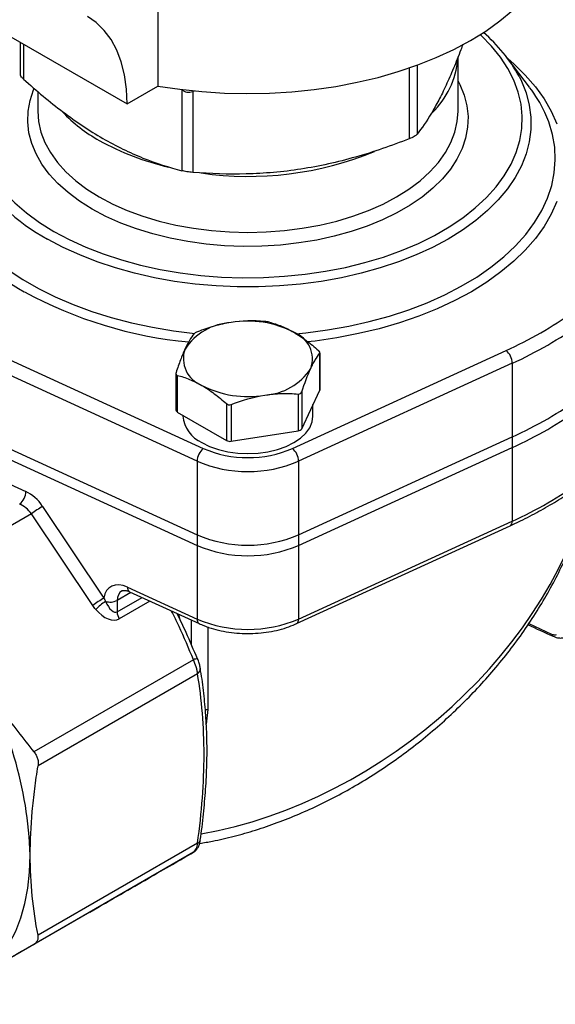
# Model space of a CAD drawing. Units: inches. Extents: x 0.2 to 10.8, y 0.2 to 8.3.
# Drawn here: x 1.5 to 2.6, y 4.6 to 6.5 of the extents above; entities that cross this region are included whole.
import ezdxf

# ---------------------------------------------------------------- set-up
doc = ezdxf.new("R2010")
doc.units = ezdxf.units.IN
doc.header["$MEASUREMENT"] = 0

msp = doc.modelspace()

# ---------------------------------------------------------------- linework, layer by layer
at = {"color": 7, "linetype": 'Continuous', "lineweight": 25}
for p, q in [((1.7714, 7.222), (1.7714, 6.3621)), ((1.4236, 6.4925), (1.7105, 6.3269)), ((1.5006, 6.4481), (1.5006, 6.3855)), ((2.3615, 6.313), (2.3615, 6.4196)), ((2.5022, 6.3596), (2.4584, 6.4174)), ((1.5348, 6.3515), (1.5348, 6.313)), ((1.7105, 6.3269), (1.7714, 6.3621)), ((1.8186, 6.3549), (1.8186, 6.1957)), ((1.8397, 6.3516), (1.8432, 6.3529)), ((1.8397, 6.3516), (1.8397, 6.1925)), ((1.4403, 5.8423), (1.8605, 5.6498)), ((2.0358, 5.6498), (2.456, 5.8423)), ((2.0894, 5.8369), (2.0894, 5.7646)), ((2.0897, 5.7661), (2.0897, 5.838)), ((1.8483, 5.6248), (1.4281, 5.8174)), ((2.4682, 5.8174), (2.048, 5.6248)), ((2.4682, 5.8174), (2.4682, 5.6727)), ((1.8066, 5.7972), (1.8066, 5.7253)), ((1.8094, 5.7936), (1.8094, 5.7213)), ((2.0471, 5.7569), (2.0471, 5.6845)), ((2.0541, 5.6886), (2.0894, 5.7646)), ((2.0541, 5.7609), (2.0541, 5.6886)), ((1.9059, 5.738), (1.9059, 5.6656)), ((1.9154, 5.7365), (1.9154, 5.6642)), ((2.0761, 5.7135), (2.0761, 5.736)), ((1.8094, 5.7213), (1.9059, 5.6656)), ((1.8202, 5.7151), (1.8202, 5.7135)), ((1.4281, 5.6727), (1.8483, 5.4802)), ((1.9154, 5.6642), (2.0471, 5.6845)), ((2.048, 5.4802), (2.4682, 5.6727)), ((2.4682, 5.6727), (2.4682, 5.6518)), ((1.4281, 5.6518), (1.8483, 5.4593)), ((2.048, 5.4593), (2.4682, 5.6518)), ((2.4682, 5.6518), (2.4682, 5.5071)), ((1.8483, 5.6248), (1.8483, 5.4802)), ((2.048, 5.6248), (2.048, 5.4802)), ((1.4281, 5.6036), (1.5116, 5.5653)), ((1.5445, 5.5361), (1.6652, 5.3559)), ((1.5225, 5.5215), (1.3235, 5.4067)), ((1.6431, 5.3413), (1.5225, 5.5215)), ((2.0439, 5.3056), (2.4642, 5.4981)), ((2.048, 5.3146), (2.4682, 5.5071)), ((1.8483, 5.4802), (1.8483, 5.4593)), ((2.048, 5.4802), (2.048, 5.4593)), ((1.8483, 5.4593), (1.8483, 5.3146)), ((2.048, 5.4593), (2.048, 5.3146)), ((1.7114, 5.3773), (1.8483, 5.3146)), ((1.7155, 5.3683), (1.8523, 5.3056)), ((1.691, 5.3513), (1.691, 5.3288)), ((1.841, 5.2347), (1.5274, 5.0536)), ((1.8492, 5.2072), (1.5355, 5.0262)), ((1.8492, 4.8743), (1.5355, 4.6933)), ((1.841, 4.8563), (1.5274, 4.6752)), ((1.6372, 4.7386), (1.3235, 4.5575))]:
    msp.add_line(p, q, dxfattribs=at)
at = {"color": 8, "linetype": 'Continuous', "lineweight": 25}
for p, q in [((1.5069, 6.4444), (1.5069, 6.3757)), ((2.2655, 6.3977), (2.2655, 6.2584)), ((2.2809, 6.4032), (2.2809, 6.2673)), ((1.7183, 5.367), (1.691, 5.3513)), ((1.691, 5.3288), (1.74, 5.3571)), ((1.7556, 5.35), (1.6951, 5.3151)), ((1.812, 5.3241), (1.8146, 5.3136)), ((1.837, 5.2641), (1.837, 5.3126)), ((2.5007, 5.3059), (2.5453, 5.2851)), ((1.8694, 5.2991), (1.8694, 5.1367)), ((1.8694, 5.1367), (1.8663, 5.108))]:
    msp.add_line(p, q, dxfattribs=at)
at = {"color": 7, "linetype": 'Continuous', "lineweight": 25, "flags": 128}
for points in [[(1.7714, 6.3621), (1.8143, 6.3557), (1.8579, 6.3511), (1.9019, 6.3482), (1.9462, 6.3472), (1.9905, 6.3481), (2.0346, 6.3507), (2.0782, 6.3552), (2.1212, 6.3615), (2.1633, 6.3695), (2.2043, 6.3792), (2.244, 6.3906), (2.2822, 6.4036), (2.3186, 6.4182), (2.3532, 6.4342), (2.3857, 6.4516), (2.416, 6.4703), (2.4438, 6.4901), (2.4692, 6.5111)], [(1.7105, 6.3269), (1.7092, 6.3563), (1.7054, 6.3839), (1.699, 6.4094), (1.6902, 6.4327), (1.679, 6.4535), (1.6656, 6.4716), (1.6501, 6.4868), (1.6325, 6.4989)], [(2.0894, 5.7646), (2.0896, 5.7653), (2.0897, 5.7661)], [(1.8577, 5.6613), (1.8729, 5.6538), (1.8901, 5.6477), (1.9086, 5.6433), (1.9281, 5.6406), (1.9481, 5.6397), (1.9682, 5.6406), (1.9877, 5.6433), (2.0062, 5.6477), (2.0234, 5.6538), (2.0386, 5.6613), (2.0517, 5.6701), (2.0621, 5.68), (2.0698, 5.6907), (2.0745, 5.702), (2.0761, 5.7135)], [(1.41, 4.6075), (1.4301, 4.621), (1.4483, 4.6372), (1.4647, 4.656), (1.4792, 4.6774), (1.4915, 4.7013), (1.5017, 4.7273), (1.5097, 4.7555), (1.5155, 4.7856), (1.519, 4.8174), (1.5201, 4.8508)]]:
    msp.add_lwpolyline(points, dxfattribs=at)
at = {"color": 8, "linetype": 'Continuous', "lineweight": 25, "flags": 128}
for points in [[(1.5665, 6.0766), (1.5968, 6.0604), (1.6292, 6.0456), (1.6635, 6.0322), (1.6994, 6.0204), (1.7368, 6.0102), (1.7755, 6.0017), (1.8151, 5.995), (1.8556, 5.99), (1.8965, 5.9868), (1.9378, 5.9854), (1.9791, 5.9859), (2.0203, 5.9882), (2.061, 5.9923), (2.1011, 5.9981), (2.1403, 6.0058), (2.1783, 6.0151), (2.215, 6.0261), (2.2501, 6.0387), (2.2835, 6.0528), (2.3149, 6.0684), (2.3441, 6.0852), (2.371, 6.1033), (2.3954, 6.1226), (2.4173, 6.1429), (2.4363, 6.1641), (2.4525, 6.186), (2.4657, 6.2086), (2.4759, 6.2318), (2.483, 6.2553), (2.487, 6.279), (2.4877, 6.3029), (2.4854, 6.3267), (2.4798, 6.3504), (2.4712, 6.3737), (2.4595, 6.3966), (2.4448, 6.4189), (2.4271, 6.4405), (2.4067, 6.4613), (2.4048, 6.463)], [(2.4598, 6.4156), (2.4712, 6.4058), (2.4938, 6.3838), (2.5137, 6.3608), (2.5307, 6.3372), (2.5447, 6.3129), (2.5556, 6.288)], [(2.4814, 6.3813), (2.486, 6.372), (2.4953, 6.3485), (2.5015, 6.3248), (2.5046, 6.3008), (2.5046, 6.2768), (2.5015, 6.2528), (2.4953, 6.229), (2.486, 6.2056), (2.4737, 6.1826), (2.4585, 6.1602), (2.4404, 6.1386), (2.4196, 6.1178), (2.3962, 6.0979), (2.3702, 6.0791), (2.3419, 6.0615), (2.3114, 6.0451), (2.2788, 6.0301), (2.2444, 6.0166), (2.2083, 6.0046), (2.1708, 5.9941), (2.1321, 5.9854), (2.0923, 5.9783), (2.0517, 5.9729), (2.0105, 5.9693), (1.969, 5.9676), (1.9273, 5.9676), (1.8858, 5.9693), (1.8446, 5.9729), (1.804, 5.9783), (1.7642, 5.9854), (1.7255, 5.9941), (1.688, 6.0046), (1.6519, 6.0166), (1.6175, 6.0301), (1.5849, 6.0451), (1.5544, 6.0615)], [(2.3615, 6.3715), (2.3648, 6.3651), (2.3733, 6.3444), (2.3788, 6.3234), (2.3811, 6.3022), (2.3803, 6.281), (2.3764, 6.2599), (2.3695, 6.2391), (2.3594, 6.2187), (2.3465, 6.1988), (2.3306, 6.1797), (2.312, 6.1614), (2.2908, 6.144), (2.2671, 6.1278), (2.2411, 6.1128), (2.213, 6.0991), (2.183, 6.0869), (2.1513, 6.0761), (2.1181, 6.067), (2.0837, 6.0595), (2.0483, 6.0537), (2.0123, 6.0497), (1.9757, 6.0474), (1.9389, 6.047), (1.9023, 6.0483), (1.8659, 6.0515), (1.8301, 6.0564), (1.7952, 6.063), (1.7614, 6.0714), (1.729, 6.0813), (1.6981, 6.0928), (1.669, 6.1058), (1.6419, 6.1202)], [(1.6419, 6.1202), (1.617, 6.1358), (1.5946, 6.1526), (1.5746, 6.1704), (1.5574, 6.1891), (1.543, 6.2087), (1.5315, 6.2288), (1.523, 6.2495), (1.5175, 6.2705), (1.5152, 6.2916), (1.5159, 6.3128), (1.5198, 6.3339), (1.5268, 6.3548), (1.5279, 6.3572)], [(1.5348, 6.313), (1.5363, 6.2922), (1.541, 6.2716), (1.5488, 6.2512), (1.5597, 6.2314), (1.5735, 6.2122), (1.5901, 6.1937), (1.6095, 6.1761), (1.6315, 6.1596), (1.6558, 6.1443)], [(1.6558, 6.1443), (1.6824, 6.1302), (1.711, 6.1175), (1.7414, 6.1063), (1.7734, 6.0967), (1.8068, 6.0888), (1.8411, 6.0825), (1.8764, 6.078), (1.9121, 6.0753), (1.9481, 6.0744), (1.9842, 6.0753), (2.0199, 6.078), (2.0551, 6.0825), (2.0895, 6.0888), (2.1228, 6.0967), (2.1548, 6.1063), (2.1853, 6.1175), (2.2139, 6.1302), (2.2404, 6.1443), (2.2648, 6.1596), (2.2868, 6.1761), (2.3061, 6.1937), (2.3228, 6.2122), (2.3366, 6.2314), (2.3474, 6.2512), (2.3552, 6.2716), (2.36, 6.2922), (2.3615, 6.313)], [(2.0424, 5.8752), (2.0621, 5.8771), (2.1046, 5.8828), (2.1464, 5.8902), (2.187, 5.8993), (2.2265, 5.9101), (2.2645, 5.9225), (2.3009, 5.9364), (2.3354, 5.9519), (2.3679, 5.9687), (2.3982, 5.9868), (2.4261, 6.0062), (2.4516, 6.0267), (2.4744, 6.0481), (2.4945, 6.0705), (2.5118, 6.0937), (2.5261, 6.1175), (2.5374, 6.1418), (2.5456, 6.1666), (2.5507, 6.1916), (2.5527, 6.2168), (2.5515, 6.2419), (2.5472, 6.267), (2.5397, 6.2919), (2.5321, 6.3103)], [(1.4105, 6.2698), (1.4109, 6.2671), (1.4164, 6.2435), (1.4251, 6.2201), (1.4368, 6.1973), (1.4515, 6.175), (1.4692, 6.1534), (1.4896, 6.1326), (1.5127, 6.1128), (1.5384, 6.0941), (1.5665, 6.0766)], [(2.5556, 6.1355), (2.5447, 6.1106), (2.5307, 6.0863), (2.5137, 6.0627), (2.4938, 6.0397), (2.4712, 6.0177), (2.4458, 5.9967), (2.418, 5.9767), (2.3878, 5.958), (2.3553, 5.9405), (2.3207, 5.9244), (2.2843, 5.9098), (2.2461, 5.8967), (2.2064, 5.8853), (2.1654, 5.8755), (2.1233, 5.8674), (2.0803, 5.861), (2.0649, 5.8592)], [(1.3654, 6.127), (1.3735, 6.1115), (1.3885, 6.0878), (1.4065, 6.0648), (1.4273, 6.0427), (1.4508, 6.0214), (1.4769, 6.0012), (1.5055, 5.9822), (1.5364, 5.9644), (1.5694, 5.9479), (1.6044, 5.9328), (1.6411, 5.9192), (1.6795, 5.9072), (1.7193, 5.8969), (1.7603, 5.8882), (1.8022, 5.8812), (1.8438, 5.8761)], [(1.8643, 5.1368), (1.8649, 5.1369), (1.8694, 5.1367)]]:
    msp.add_lwpolyline(points, dxfattribs=at)
at = {"color": 7, "linetype": 'Continuous', "lineweight": 25}
for centre, radius, start, end in [((2.2212, 6.2405), 0.2958, 28.4161, 50.013), ((2.1909, 6.4315), 0.1711, 314.4654, 354.5823), ((2.2888, 6.1964), 0.2686, 25.0884, 37.4013), ((1.8037, 6.5197), 0.3031, 223.4197, 240.7924), ((1.9053, 6.7019), 0.5116, 240.8222, 257.2926), ((1.9492, 6.8385), 0.6539, 261.8093, 292.3156), ((2.1395, 6.5431), 0.769, 294.3066, 305.688), ((1.922, 5.7808), 0.1168, 93.4335, 146.5611), ((1.9484, 5.7038), 0.1964, 62.6428, 99.7711), ((2.1441, 6.5351), 0.7875, 294.3066, 305.688), ((2.0187, 5.8257), 0.0563, 340.539, 69.2579), ((1.8776, 5.8264), 0.0563, 160.539, 249.2579), ((2.4344, 5.8163), 0.0338, 1.8092, 50.3973), ((1.9743, 5.8713), 0.1168, 273.4335, 326.5611), ((1.9479, 5.9483), 0.1964, 242.6428, 279.7711), ((2.1441, 6.3904), 0.7875, 294.3066, 305.688), ((2.1441, 6.3695), 0.7875, 294.3066, 305.688), ((1.8115, 5.7258), 0.00497, 185.8452, 245.4749), ((1.8851, 5.7206), 0.0653, 186.1875, 245.1327), ((2.0466, 5.6935), 0.00899, 273.4335, 326.5611), ((1.9128, 5.679), 0.0151, 242.6428, 279.7711), ((1.8821, 5.6238), 0.0338, 129.6027, 178.1908), ((1.9481, 5.8549), 0.223, 246.8665, 293.1335), ((2.0142, 5.6238), 0.0338, 1.8092, 50.3973), ((1.9481, 5.8585), 0.2541, 246.8665, 293.1335), ((2.1441, 6.2248), 0.7875, 294.3066, 305.688), ((1.4778, 5.5664), 0.0338, 309.6027, 358.1908), ((1.724, 5.2404), 0.3459, 121.2561, 125.6398), ((1.9481, 5.7139), 0.2541, 246.8665, 293.1335), ((1.9481, 5.693), 0.2541, 246.8665, 293.1335), ((1.8447, 5.0602), 0.3459, 121.2561, 125.6398), ((1.7453, 5.2369), 0.1363, 124.5317, 134.9059), ((1.677, 5.3788), 0.0308, 253.0213, 297.0735), ((1.7194, 5.3297), 0.0284, 181.9565, 211.1437), ((1.9481, 5.5483), 0.2541, 246.8665, 293.1335), ((2.5515, 5.2864), 0.00638, 192.4523, 244.0839), ((0.7548, 4.825), 0.7657, 1.9347, 31.1655)]:
    msp.add_arc(centre, radius, start, end, dxfattribs=at)
at = {"color": 8, "linetype": 'Continuous', "lineweight": 25}
for centre, radius, start, end in [((1.7081, 6.3594), 0.3352, 207.3971, 242.7051), ((1.6912, 6.3044), 0.3916, 212.3057, 242.1948), ((1.9103, 6.6943), 0.8388, 241.3845, 264.6413), ((2.4591, 5.5058), 0.00916, 303.281, 8.3667), ((1.7205, 5.376), 0.00916, 171.6333, 236.719), ((1.8574, 5.3133), 0.00917, 171.6389, 236.6762), ((2.0389, 5.3133), 0.00915, 303.0747, 8.3939), ((1.8479, 5.2225), 0.0139, 83.6201, 119.4429), ((1.8424, 5.2175), 0.0123, 303.2853, 3.4092), ((1.8474, 4.8817), 0.00758, 283.0336, 343.7651)]:
    msp.add_arc(centre, radius, start, end, dxfattribs=at)
for centre, major_axis, ratio, start_param, end_param in [((1.9481, 5.512), (0.6061, 0.4608), 0.710971, 4.082805, 5.595191), ((1.7237, 5.338), (-0.0257, 0.0303), 0.665031, 6.170808, 6.948703)]:
    msp.add_ellipse(centre, major_axis=major_axis, ratio=ratio, start_param=start_param, end_param=end_param, dxfattribs=at)
at = {"color": 7, "linetype": 'Continuous', "lineweight": 25}
for centre, major_axis, ratio, start_param, end_param in [((1.5116, 5.5171), (-0.0352, 0.0477), 0.639031, 4.640471, 5.425869), ((1.4994, 5.5082), (-0.0257, 0.0303), 0.665031, 4.592508, 5.377907), ((1.7114, 5.3291), (-0.0352, 0.0477), 0.639031, 5.425869, 6.880075), ((1.6771, 5.369), (-0.0127, 0.0407), 0.368959, 1.956983, 3.224145), ((1.6673, 5.3633), (-0.0278, 0.0482), 0.577335, 1.87439, 3.141552)]:
    msp.add_ellipse(centre, major_axis=major_axis, ratio=ratio, start_param=start_param, end_param=end_param, dxfattribs=at)
for points, knots in [([(2.371, 6.4445), (2.3697, 6.4408), (2.3636, 6.4239), (2.3525, 6.3963), (2.3428, 6.3745), (2.3379, 6.3636)], [0, 0, 0, 0, 0.123339, 0.560403, 1, 1, 1, 1]), ([(1.5069, 6.3757), (1.5056, 6.3771), (1.5028, 6.3798), (1.5007, 6.3833), (1.5008, 6.3849), (1.5008, 6.3855)], [0, 0, 0, 0, 0.386439, 0.773867, 1, 1, 1, 1]), ([(1.5069, 6.3757), (1.5197, 6.3643), (1.5325, 6.3531), (1.5584, 6.3316), (1.5714, 6.3213), (1.6104, 6.2919), (1.6365, 6.2744), (1.6628, 6.2592)], [0, 0, 0, 0, 0.25, 0.25, 0.5, 0.5, 1, 1, 1, 1]), ([(1.8186, 6.3549), (1.82, 6.3537), (1.8214, 6.3527), (1.8248, 6.3511), (1.8265, 6.3506), (1.8321, 6.3497), (1.8361, 6.3502), (1.8397, 6.3516)], [0, 0, 0, 0, 0.25, 0.25, 0.5, 0.5, 1, 1, 1, 1]), ([(2.3379, 6.3636), (2.3331, 6.3532), (2.3283, 6.3434), (2.3186, 6.3251), (2.3139, 6.3166), (2.2996, 6.2928), (2.2902, 6.2792), (2.2809, 6.2673)], [0, 0, 0, 0, 0.25, 0.25, 0.5, 0.5, 1, 1, 1, 1]), ([(1.6628, 6.2592), (1.6759, 6.2516), (1.6891, 6.2446), (1.709, 6.235), (1.7156, 6.2319), (1.7288, 6.2261), (1.7353, 6.2233), (1.7678, 6.2103), (1.7934, 6.2023), (1.8186, 6.1957)], [0, 0, 0, 0, 0.25, 0.25, 0.375, 0.375, 0.5, 0.5, 1, 1, 1, 1]), ([(2.2655, 6.2584), (2.2306, 6.2448), (2.1954, 6.2327), (2.1245, 6.2125), (2.0887, 6.2045), (2.0526, 6.1989)], [0, 0, 0, 0, 0.5, 0.5, 1, 1, 1, 1]), ([(2.2809, 6.2673), (2.2804, 6.2666), (2.2797, 6.266), (2.2778, 6.2645), (2.2766, 6.2637), (2.2725, 6.2614), (2.2691, 6.2598), (2.2655, 6.2584)], [0, 0, 0, 0, 0.25, 0.25, 0.5, 0.5, 1, 1, 1, 1]), ([(1.8397, 6.1925), (1.8379, 6.1926), (1.836, 6.1928), (1.8322, 6.1933), (1.8303, 6.1935), (1.8247, 6.1944), (1.8213, 6.1951), (1.8186, 6.1957)], [0, 0, 0, 0, 0.25, 0.25, 0.5, 0.5, 1, 1, 1, 1]), ([(2.0526, 6.1989), (2.0346, 6.1961), (2.0165, 6.1939), (1.9806, 6.1908), (1.9627, 6.1898), (1.9095, 6.1885), (1.8745, 6.1897), (1.8397, 6.1925)], [0, 0, 0, 0, 0.25, 0.25, 0.5, 0.5, 1, 1, 1, 1]), ([(1.915, 5.8974), (1.9095, 5.8966), (1.9039, 5.8955), (1.8928, 5.8931), (1.8872, 5.8917), (1.8708, 5.887), (1.8599, 5.8833), (1.8492, 5.8792)], [0, 0, 0, 0, 0.25, 0.25, 0.5, 0.5, 1, 1, 1, 1]), ([(1.9904, 5.8981), (1.9892, 5.8984), (1.9877, 5.8987), (1.9843, 5.8992), (1.9825, 5.8994), (1.9809, 5.8996)], [0, 0, 0, 0, 0.5, 0.5, 1, 1, 1, 1]), ([(1.9904, 5.8981), (1.9983, 5.896), (2.0063, 5.8934), (2.0224, 5.8869), (2.0305, 5.883), (2.0386, 5.8783)], [0, 0, 0, 0, 0.5, 0.5, 1, 1, 1, 1]), ([(1.8492, 5.8792), (1.8475, 5.8786), (1.846, 5.8778), (1.8435, 5.8764), (1.8426, 5.8757), (1.8422, 5.8752)], [0, 0, 0, 0, 0.5, 0.5, 1, 1, 1, 1]), ([(2.0386, 5.8783), (2.0427, 5.8759), (2.0468, 5.8734), (2.0549, 5.868), (2.059, 5.8651), (2.0711, 5.856), (2.079, 5.8494), (2.0868, 5.8424)], [0, 0, 0, 0, 0.25, 0.25, 0.5, 0.5, 1, 1, 1, 1]), ([(1.8245, 5.8452), (1.8231, 5.842), (1.8216, 5.8386), (1.8186, 5.8314), (1.8171, 5.8277), (1.8127, 5.8161), (1.8098, 5.8078), (1.8069, 5.7991)], [0, 0, 0, 0, 0.25, 0.25, 0.5, 0.5, 1, 1, 1, 1]), ([(2.0717, 5.8069), (2.0732, 5.8101), (2.0747, 5.8132), (2.0777, 5.8189), (2.0792, 5.8215), (2.0836, 5.8289), (2.0865, 5.8332), (2.0894, 5.8369)], [0, 0, 0, 0, 0.25, 0.25, 0.5, 0.5, 1, 1, 1, 1]), ([(2.0894, 5.8369), (2.0898, 5.8375), (2.0898, 5.8383), (2.0889, 5.8403), (2.088, 5.8414), (2.0868, 5.8424)], [0, 0, 0, 0, 0.5, 0.5, 1, 1, 1, 1]), ([(1.8069, 5.7991), (1.8065, 5.7978), (1.8065, 5.7966), (1.8073, 5.7946), (1.8083, 5.794), (1.8094, 5.7936)], [0, 0, 0, 0, 0.5, 0.5, 1, 1, 1, 1]), ([(1.8094, 5.7936), (1.8173, 5.7916), (1.8254, 5.789), (1.8415, 5.7824), (1.8495, 5.7785), (1.8577, 5.7738)], [0, 0, 0, 0, 0.5, 0.5, 1, 1, 1, 1]), ([(1.8577, 5.7738), (1.8617, 5.7715), (1.8658, 5.7689), (1.874, 5.7635), (1.8781, 5.7606), (1.8902, 5.7515), (1.8981, 5.7449), (1.9059, 5.738)], [0, 0, 0, 0, 0.25, 0.25, 0.5, 0.5, 1, 1, 1, 1]), ([(1.9813, 5.7547), (1.9868, 5.7556), (1.9924, 5.7563), (2.0035, 5.7572), (2.009, 5.7576), (2.0255, 5.758), (2.0364, 5.7577), (2.0471, 5.7569)], [0, 0, 0, 0, 0.25, 0.25, 0.5, 0.5, 1, 1, 1, 1]), ([(2.0471, 5.7569), (2.0488, 5.7567), (2.0503, 5.757), (2.0528, 5.7585), (2.0536, 5.7596), (2.0541, 5.7609)], [0, 0, 0, 0, 0.5, 0.5, 1, 1, 1, 1]), ([(1.9059, 5.738), (1.9071, 5.7369), (1.9086, 5.7362), (1.912, 5.7357), (1.9138, 5.7359), (1.9154, 5.7365)], [0, 0, 0, 0, 0.5, 0.5, 1, 1, 1, 1]), ([(1.8535, 4.8738), (1.8619, 4.8752), (1.8844, 4.8789), (1.9211, 4.8876), (1.9636, 4.8997), (2.0063, 4.9143), (2.0488, 4.9312), (2.0912, 4.9505), (2.1331, 4.972), (2.1744, 4.9956), (2.215, 5.0215), (2.2546, 5.0493), (2.2931, 5.079), (2.3303, 5.1106), (2.3661, 5.1439), (2.4002, 5.1787), (2.4325, 5.2149), (2.4629, 5.2523), (2.4912, 5.2909), (2.5173, 5.3303), (2.541, 5.3705), (2.5623, 5.4111), (2.581, 5.4522), (2.5972, 5.4934), (2.6106, 5.5346), (2.6198, 5.5684), (2.6236, 5.5884), (2.6248, 5.5947)], [0, 0, 0, 0, 0.022919, 0.061644, 0.100799, 0.140387, 0.180407, 0.220849, 0.2617, 0.30294, 0.344543, 0.386477, 0.428705, 0.471184, 0.513868, 0.556707, 0.599648, 0.642636, 0.685609, 0.728497, 0.771243, 0.813793, 0.856096, 0.898101, 0.939763, 0.981041, 1, 1, 1, 1]), ([(2.4642, 5.4981), (2.4708, 5.5013), (2.4902, 5.5103), (2.5209, 5.5262), (2.5554, 5.5463), (2.5813, 5.5633), (2.5956, 5.5735), (2.5996, 5.5764)], [0, 0, 0, 0, 0.134539, 0.389858, 0.645293, 0.900797, 1, 1, 1, 1]), ([(1.7006, 5.3701), (1.7007, 5.3701), (1.7012, 5.3706), (1.7029, 5.3711), (1.7072, 5.3711), (1.7118, 5.3699), (1.7147, 5.3687), (1.7155, 5.3683)], [0, 0, 0, 0, 0.0689846, 0.3652257, 0.6403126, 0.9094837, 1, 1, 1, 1]), ([(1.849, 5.2362), (1.8418, 5.2536), (1.8293, 5.2836), (1.815, 5.313), (1.809, 5.3255)], [0, 0, 0, 0, 0.576849, 1, 1, 1, 1]), ([(1.8523, 5.3056), (1.8554, 5.3043), (1.8644, 5.3004), (1.8803, 5.2951), (1.9003, 5.2904), (1.921, 5.2873), (1.9422, 5.286), (1.9635, 5.2864), (1.9845, 5.2884), (2.0049, 5.2922), (2.024, 5.2975), (2.0368, 5.3024), (2.0431, 5.3052), (2.0439, 5.3056)], [0, 0, 0, 0, 0.055673, 0.15992, 0.263864, 0.367538, 0.471035, 0.574482, 0.67801, 0.781731, 0.885796, 0.984812, 1, 1, 1, 1]), ([(2.4991, 5.3036), (2.5153, 5.2959), (2.5316, 5.2881), (2.5486, 5.2809), (2.5488, 5.2808)], [0, 0, 0, 0, 0.9906006, 1, 1, 1, 1]), ([(2.5453, 5.2851), (2.5474, 5.2842), (2.5493, 5.2836), (2.5527, 5.2833), (2.5542, 5.2835), (2.5552, 5.2841)], [0, 0, 0, 0, 0.5, 0.5, 1, 1, 1, 1]), ([(2.5487, 5.281), (2.5507, 5.2801), (2.5553, 5.278), (2.5626, 5.2771), (2.5702, 5.2778), (2.5746, 5.28), (2.5766, 5.281)], [0, 0, 0, 0, 0.222386, 0.508703, 0.769156, 1, 1, 1, 1]), ([(1.8492, 5.2072), (1.849, 5.2092), (1.8487, 5.2114), (1.8478, 5.2158), (1.8473, 5.2181), (1.8452, 5.2251), (1.8433, 5.23), (1.841, 5.2347)], [0, 0, 0, 0, 0.25, 0.25, 0.5, 0.5, 1, 1, 1, 1]), ([(1.8546, 5.2185), (1.8545, 5.219), (1.8541, 5.2221), (1.8525, 5.2281), (1.8504, 5.2336), (1.8494, 5.2363)], [0, 0, 0, 0, 0.106614, 0.553933, 1, 1, 1, 1]), ([(1.41, 5.2212), (1.427, 5.1918), (1.4454, 5.1631), (1.4848, 5.107), (1.5056, 5.0799), (1.5274, 5.0536)], [0, 0, 0, 0, 0.5, 0.5, 1, 1, 1, 1]), ([(1.8492, 4.8743), (1.8533, 4.9045), (1.8565, 4.9341), (1.8609, 4.9921), (1.8632, 5.0489), (1.8609, 5.103), (1.8565, 5.156), (1.8533, 5.1819), (1.8492, 5.2072)], [0, 0, 0, 0, 0.25, 0.25, 0.5, 0.75, 0.75, 1, 1, 1, 1]), ([(1.8546, 4.8796), (1.8546, 4.8797), (1.8572, 4.8972), (1.8609, 4.9307), (1.8655, 4.9808), (1.8678, 5.0291), (1.868, 5.0759), (1.8661, 5.1204), (1.8621, 5.164), (1.8582, 5.1967), (1.855, 5.2146), (1.8543, 5.2182)], [0, 0, 0, 0, 0.000997, 0.143739, 0.279174, 0.422461, 0.558739, 0.689995, 0.824047, 0.964451, 1, 1, 1, 1]), ([(1.5274, 5.0536), (1.529, 5.0516), (1.5305, 5.0495), (1.5329, 5.0451), (1.5339, 5.0427), (1.536, 5.0357), (1.5363, 5.0308), (1.5355, 5.0262)], [0, 0, 0, 0, 0.25, 0.25, 0.5, 0.5, 1, 1, 1, 1]), ([(1.5201, 4.8508), (1.5201, 4.8786), (1.5215, 4.9072), (1.5254, 4.9512), (1.527, 4.9661), (1.5309, 4.9961), (1.5331, 5.0111), (1.5355, 5.0262)], [0, 0, 0, 0, 0.5, 0.5, 0.75, 0.75, 1, 1, 1, 1]), ([(1.841, 4.8565), (1.8414, 4.8567), (1.844, 4.8578), (1.8476, 4.8616), (1.8514, 4.8672), (1.8537, 4.8733), (1.8543, 4.8778), (1.8546, 4.8798)], [0, 0, 0, 0, 0.051508, 0.289772, 0.529548, 0.790516, 1, 1, 1, 1]), ([(1.841, 4.8563), (1.8421, 4.857), (1.8432, 4.8578), (1.845, 4.8601), (1.8459, 4.8614), (1.848, 4.866), (1.8488, 4.8699), (1.8492, 4.8743)], [0, 0, 0, 0, 0.25, 0.25, 0.5, 0.5, 1, 1, 1, 1]), ([(1.5355, 4.6933), (1.5306, 4.7178), (1.5267, 4.7435), (1.5215, 4.796), (1.5201, 4.823), (1.5201, 4.8508)], [0, 0, 0, 0, 0.5, 0.5, 1, 1, 1, 1]), ([(1.6372, 4.7386), (1.6583, 4.7508), (1.6785, 4.7625), (1.7169, 4.7846), (1.7531, 4.8055), (1.7848, 4.8239), (1.8144, 4.8409), (1.8282, 4.8489), (1.841, 4.8563)], [0, 0, 0, 0, 0.25, 0.25, 0.5, 0.75, 0.75, 1, 1, 1, 1]), ([(1.5274, 4.6752), (1.529, 4.6762), (1.5305, 4.6773), (1.5329, 4.6799), (1.5339, 4.6813), (1.536, 4.6859), (1.5363, 4.6895), (1.5355, 4.6933)], [0, 0, 0, 0, 0.25, 0.25, 0.5, 0.5, 1, 1, 1, 1]), ([(1.5274, 4.6752), (1.5055, 4.6626), (1.4847, 4.6506), (1.4455, 4.628), (1.4271, 4.6174), (1.41, 4.6075)], [0, 0, 0, 0, 0.5, 0.5, 1, 1, 1, 1])]:
    msp.add_open_spline(points, degree=3, knots=knots, dxfattribs=at)
for points in [[(1.9809, 5.8996), (1.9593, 5.9012), (1.9374, 5.9009), (1.915, 5.8974)], [(1.8422, 5.8752), (1.8364, 5.8677), (1.8305, 5.8581), (1.8245, 5.8452)], [(2.0541, 5.7609), (2.0599, 5.7783), (2.0657, 5.794), (2.0717, 5.8069)], [(1.9154, 5.7365), (1.937, 5.7448), (1.9589, 5.7513), (1.9813, 5.7547)], [(1.649, 5.3335), (1.6469, 5.336), (1.6449, 5.3386), (1.6431, 5.3413)], [(1.6652, 5.3559), (1.666, 5.3536), (1.667, 5.3514), (1.668, 5.3493)]]:
    msp.add_open_spline(points, degree=3, dxfattribs=at)
at = {"color": 8, "linetype": 'Continuous', "lineweight": 25}
msp.add_open_spline([(1.841, 5.2347), (1.832, 5.2567), (1.8187, 5.289), (1.8031, 5.3204), (1.7982, 5.3304)], degree=3, knots=[0, 0, 0, 0, 0.681071, 1, 1, 1, 1], dxfattribs=at)

doc.saveas('drawing.dxf')
